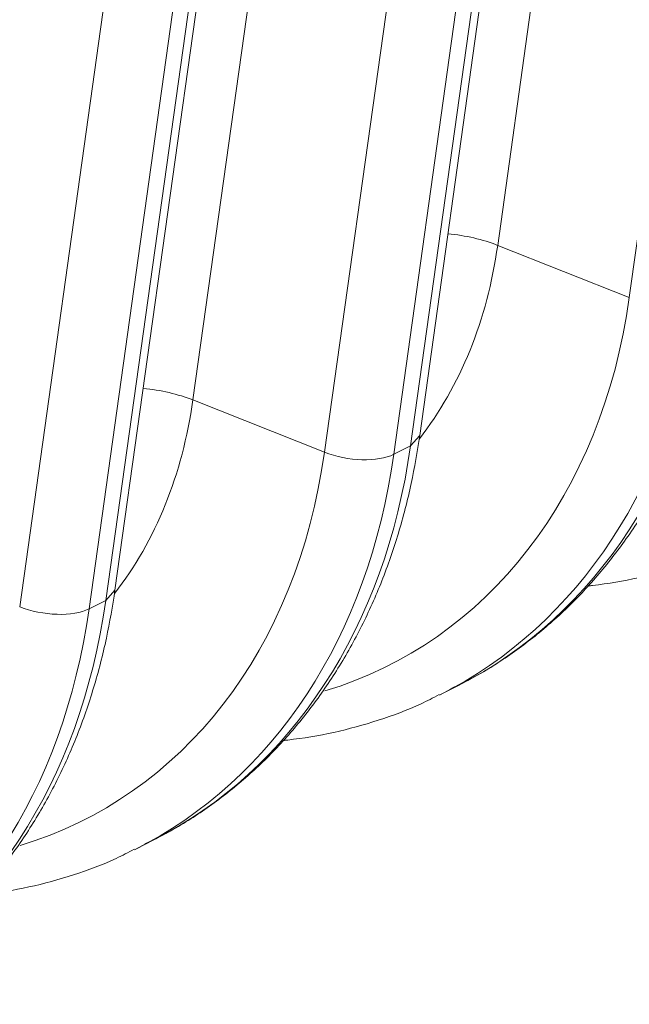
# Model space of a CAD drawing. Units: inches. Extents: x -19.9 to 49.2, y -9.4 to 17.2.
# Drawn here: x 12.4 to 12.6, y 4.8 to 5.2 of the extents above; entities that cross this region are included whole.
import ezdxf

# ---------------------------------------------------------------- set-up
doc = ezdxf.new("R2010")
doc.units = ezdxf.units.IN
doc.header["$MEASUREMENT"] = 0
doc.layers.add('1', color=7, linetype='Continuous', true_color=0xffffff)

msp = doc.modelspace()

# ---------------------------------------------------------------- linework, layer by layer
at = {"layer": '1', "color": 27, "linetype": 'Continuous', "lineweight": 15}
for p, q in [((12.617646, 5.572885), (12.548166, 5.07622)), ((12.596694, 5.056936), (12.666174, 5.553601)), ((12.505282, 5.515885), (12.435802, 5.01922)), ((12.519433, 5.006155), (12.588913, 5.50282)), ((12.484329, 4.999936), (12.553809, 5.4966)), ((12.516053, 5.00232), (12.585533, 5.498985)), ((12.579359, 5.495853), (12.50988, 4.999188)), ((12.407069, 4.949155), (12.476549, 5.44582)), ((12.403689, 4.945319), (12.473169, 5.441984)), ((12.371965, 4.942935), (12.441445, 5.4396)), ((12.466995, 5.438852), (12.397515, 4.942188)), ((12.596694, 5.056936), (12.548166, 5.07622)), ((12.484329, 4.999936), (12.435802, 5.01922)), ((12.516053, 5.00232), (12.519433, 5.006156)), ((12.516053, 5.00232), (12.50988, 4.999188)), ((12.403689, 4.945319), (12.407069, 4.949155)), ((12.403689, 4.945319), (12.397515, 4.942188)), ((12.527332, 4.910739), (12.533506, 4.913871)), ((12.414968, 4.853738), (12.421142, 4.85687))]:
    msp.add_line(p, q, dxfattribs=at)
for centre, major_axis, ratio, start_param, end_param in [((12.531141, 5.06671), (0.031192, -0.004364), 0.4299162, 1.0546954, 1.6727547), ((12.395754, 5.140361), (-0.084968, 0.167497), 0.7683278, 3.4877168, 3.9759086), ((12.39698, 5.140983), (0.111338, -0.21948), 0.7683278, 6.1475541, 7.1175012), ((12.413934, 5.149584), (0.119573, -0.235713), 0.7683278, 0.0000047, 0.8343159), ((12.40776, 5.146452), (-0.119573, 0.235713), 0.7683278, 3.1380173, 3.9759086), ((12.418777, 5.00971), (0.031192, -0.004364), 0.4299162, 1.0546954, 1.6727547), ((12.283389, 5.083361), (-0.084968, 0.167497), 0.7683278, 3.4877168, 3.9759086), ((12.301569, 5.092583), (0.119573, -0.235713), 0.7683278, 0.0000047, 0.8343159), ((12.284615, 5.083983), (0.111338, -0.21948), 0.7683278, 6.1475541, 7.1175012), ((12.295395, 5.089451), (-0.119573, 0.235713), 0.7683278, 3.1380173, 3.9759086), ((12.494544, 5.005642), (-0.018715, 0.002618), 0.4299162, 1.0546954, 2.5886542), ((12.189205, 5.035583), (0.119573, -0.235713), 0.7683278, 0.0000047, 0.8343159), ((12.183031, 5.032451), (-0.119573, 0.235713), 0.7683278, 3.1380173, 3.9759086), ((12.38218, 4.948641), (-0.018715, 0.002618), 0.4299162, 1.0546954, 2.5886542)]:
    msp.add_ellipse(centre, major_axis=major_axis, ratio=ratio, start_param=start_param, end_param=end_param, dxfattribs=at)
for points, knots in [([(12.530401, 4.912533), (12.534039, 4.914193), (12.542589, 4.918527), (12.555357, 4.926863), (12.568593, 4.937423), (12.5808, 4.949385), (12.591919, 4.96264), (12.601877, 4.977119), (12.61061, 4.99273), (12.618059, 5.009377), (12.624171, 5.026952), (12.628795, 5.044921), (12.630959, 5.057156), (12.631798, 5.063156)], [0, 0, 0, 0, 0.0663703, 0.1595727, 0.2527805, 0.3460999, 0.439621, 0.5334084, 0.6274966, 0.7218905, 0.8165708, 0.9115013, 1, 1, 1, 1]), ([(12.418036, 4.855533), (12.421674, 4.857192), (12.430224, 4.861526), (12.442993, 4.869862), (12.456228, 4.880422), (12.468435, 4.892384), (12.479555, 4.90564), (12.489513, 4.920118), (12.498246, 4.935729), (12.505695, 4.952377), (12.511807, 4.969951), (12.51643, 4.987921), (12.518594, 5.000156), (12.519433, 5.006155)], [0, 0, 0, 0, 0.0663703, 0.1595727, 0.2527805, 0.3460999, 0.439621, 0.5334084, 0.6274966, 0.7218905, 0.8165708, 0.9115013, 1, 1, 1, 1]), ([(12.581588, 4.950667), (12.582115, 4.950723), (12.588369, 4.951418), (12.600192, 4.953377), (12.616591, 4.9579), (12.629521, 4.962696), (12.636731, 4.966385), (12.638913, 4.967582)], [0, 0, 0, 0, 0.0261121, 0.3100124, 0.5929676, 0.8751482, 1, 1, 1, 1]), ([(12.305672, 4.798532), (12.30931, 4.800192), (12.31786, 4.804526), (12.330628, 4.812862), (12.343864, 4.823422), (12.356071, 4.835384), (12.36719, 4.848639), (12.377148, 4.863118), (12.385881, 4.878729), (12.39333, 4.895376), (12.399442, 4.912951), (12.404066, 4.930921), (12.40623, 4.943155), (12.407069, 4.949155)], [0, 0, 0, 0, 0.0663703, 0.1595727, 0.2527805, 0.3460999, 0.439621, 0.5334084, 0.6274966, 0.7218905, 0.8165708, 0.9115013, 1, 1, 1, 1]), ([(12.469223, 4.893667), (12.46975, 4.893723), (12.476005, 4.894418), (12.487828, 4.896376), (12.504226, 4.900899), (12.517157, 4.905696), (12.524366, 4.909384), (12.526548, 4.910582)], [0, 0, 0, 0, 0.0261121, 0.3100124, 0.5929676, 0.8751482, 1, 1, 1, 1]), ([(12.356859, 4.836666), (12.357386, 4.836723), (12.36364, 4.837417), (12.375463, 4.839376), (12.391862, 4.843899), (12.404792, 4.848695), (12.412002, 4.852384), (12.414184, 4.853581)], [0, 0, 0, 0, 0.0261121, 0.3100124, 0.5929676, 0.8751482, 1, 1, 1, 1])]:
    msp.add_open_spline(points, degree=3, knots=knots, dxfattribs=at)

doc.saveas('drawing.dxf')
